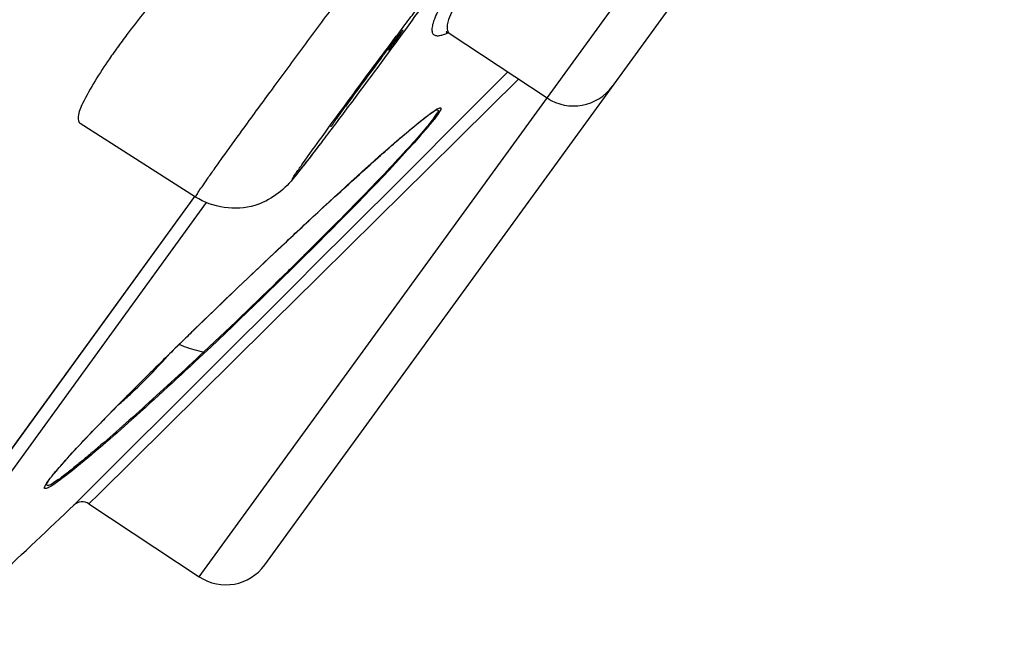
# Model space of a CAD drawing. Units: millimetres. Extents: x -1074 to 363, y -389 to 1646.
# Drawn here: x 20 to 28, y 514 to 520 of the extents above; entities that cross this region are included whole.
import ezdxf

# ---------------------------------------------------------------- set-up
doc = ezdxf.new("R2010")
doc.units = ezdxf.units.MM
doc.header["$LTSCALE"] = 77.505185
doc.layers.get('0').update_dxf_attribs({"linetype": 'CONTINUOUS'})

msp = doc.modelspace()

# ---------------------------------------------------------------- linework, layer by layer
at = {"color": 7, "linetype": 'Continuous'}
for p, q in [((21.0536, 515.0579), (27.6641, 524.1565)), ((21.598, 515.1564), (27.7386, 523.6083)), ((23.128, 519.5712), (23.1293, 519.5702)), ((23.1293, 519.5702), (23.9414, 519.0327)), ((23.6172, 519.2484), (23.1484, 518.7805)), ((23.7053, 519.1891), (23.2186, 518.708)), ((21.0228, 518.2101), (20.0647, 518.8198)), ((23.1484, 518.7805), (22.8762, 518.5088)), ((23.2186, 518.708), (22.9334, 518.4261)), ((22.8762, 518.5088), (22.6986, 518.3316)), ((22.9334, 518.4261), (22.7608, 518.2556)), ((22.6986, 518.3316), (21.9897, 517.6242)), ((18.5211, 514.7796), (21.0164, 518.2141)), ((18.5226, 514.7785), (21.0182, 518.2134)), ((22.7608, 518.2556), (22.0554, 517.5585)), ((21.1121, 518.1634), (18.6079, 514.7166)), ((21.7384, 517.8028), (21.7893, 517.8506)), ((21.7401, 517.8048), (21.7386, 517.8027)), ((21.9784, 517.613), (21.9016, 517.5363)), ((21.9897, 517.6242), (21.9784, 517.613)), ((22.0554, 517.5585), (21.9806, 517.4846)), ((21.9016, 517.5363), (20.2173, 515.857)), ((21.9806, 517.4846), (21.9034, 517.4083)), ((21.9034, 517.4083), (20.2212, 515.7472)), ((20.2173, 515.857), (20.0269, 515.6672)), ((20.2212, 515.7472), (20.1373, 515.6645)), ((20.0133, 515.6536), (20.0267, 515.667)), ((20.0269, 515.6672), (20.0267, 515.667)), ((20.015, 515.6553), (20.0133, 515.6536)), ((20.1373, 515.6644), (21.0536, 515.0579))]:
    msp.add_line(p, q, dxfattribs=at)
for centre, radius, start, end in [((26.2962, 515.1624), 7.312, 142.90554, 143.98129), ((25.174, 515.9779), 5.9248, 143.97814, 145.21622), ((9.8358, 528.7229), 15.8121, 323.99523, 324.18208), ((47.3139, 500.7367), 30.9757, 143.0367, 143.95711), ((24.1622, 519.3662), 0.4, 236.5, 324), ((19.2455, 521.9248), 4.8531, 318.63219, 319.69841), ((63.077, 473.7968), 60.3772, 133.209763, 134.175662), ((-5.9795, 545.9478), 39.6872, 314.56188, 314.73362), ((-6.803, 546.7843), 40.8609, 314.41683, 314.56159), ((-9.143, 549.1758), 44.2069, 313.15091, 314.41377), ((60.3853, 476.5759), 56.5083, 134.18188, 134.32337), ((55.3861, 481.6836), 49.3612, 134.31446, 134.73252), ((41.2513, 495.9082), 29.308, 134.67369, 135.64102), ((33.9357, 503.0584), 19.0788, 135.86549, 136.02606), ((35.4219, 501.6213), 21.1459, 135.66555, 135.86938), ((23.7356, 512.6228), 5.0951, 137.76767, 138.91908), ((20.0821, 515.5811), 0.1, 56.5, 133.50527), ((-71.8158, 612.4032), 133.3906, 312.758197, 313.505326), ((21.2744, 515.3915), 0.4, 236.5, 324)]:
    msp.add_arc(centre, radius, start, end, dxfattribs=at)
for points, knots in [([(26.1679, 523.3793), (25.954, 523.1752), (25.519, 522.7434), (24.8812, 522.0721), (24.2714, 521.3927), (23.741, 520.7622), (23.375, 520.2891), (23.1592, 519.973), (23.0568, 519.8009), (23.001, 519.6839), (22.9846, 519.6134), (22.9847, 519.5779), (23.0023, 519.5526), (23.0344, 519.5471), (23.0736, 519.5551), (23.1024, 519.5663), (23.1186, 519.5736)], [0, 0, 0, 0, 0.172754, 0.358095, 0.540993, 0.706135, 0.839366, 0.890375, 0.929592, 0.956504, 0.965475, 0.971835, 0.976659, 0.982045, 0.989621, 1, 1, 1, 1]), ([(26.2085, 523.2748), (25.8193, 522.9075), (25.2479, 522.3286), (24.5232, 521.5379), (24.0252, 520.9627), (23.6145, 520.4521), (23.318, 520.0469), (23.1591, 519.7769), (23.105, 519.6341), (23.1147, 519.5808), (23.128, 519.5712)], [0, 0, 0, 0, 0.32991, 0.501182, 0.661277, 0.799005, 0.904727, 0.971632, 0.989873, 1, 1, 1, 1]), ([(21.4106, 518.7641), (21.4883, 518.871), (21.6527, 519.0959), (21.907, 519.4404), (22.1681, 519.7917), (22.4165, 520.1229), (22.6072, 520.3752), (22.7396, 520.5477), (22.8191, 520.6516), (22.8826, 520.7297), (22.9305, 520.7963), (22.9584, 520.8176), (22.9739, 520.8472), (22.9779, 520.8439)], [0, 0, 0, 0, 0.152237, 0.320861, 0.493176, 0.656249, 0.79782, 0.85713, 0.907256, 0.947241, 0.976342, 0.994019, 1, 1, 1, 1]), ([(22.0729, 518.7105), (22.2248, 518.9196), (22.4543, 519.2302), (22.7171, 519.5808), (22.8553, 519.763), (22.9341, 519.8656), (23.0033, 519.9554), (23.0317, 519.9889), (23.0725, 520.041), (23.0551, 520.0032), (23.0276, 519.97), (22.9468, 519.8484), (22.876, 519.754), (22.822, 519.6796)], [0, 0, 0, 0, 0.37226, 0.55538, 0.633575, 0.698721, 0.748329, 0.78049, 0.793996, 0.799929, 0.824719, 0.867508, 1, 1, 1, 1]), ([(20.7469, 519.9286), (20.7217, 519.8982), (20.6253, 519.7811), (20.5315, 519.662), (20.4638, 519.5725)], [0, 0, 0, 0, 0.260331, 1, 1, 1, 1]), ([(22.822, 519.6796), (22.6701, 519.4706), (22.4406, 519.16), (22.1778, 518.8093), (22.0396, 518.6271), (21.9608, 518.5245), (21.8916, 518.4348), (21.8633, 518.4012), (21.8224, 518.3492), (21.8399, 518.387), (21.8673, 518.4202), (21.9481, 518.5417), (22.0189, 518.6361), (22.0729, 518.7105)], [0, 0, 0, 0, 0.37226, 0.55538, 0.633575, 0.698721, 0.748329, 0.78049, 0.793996, 0.799929, 0.824719, 0.867508, 1, 1, 1, 1]), ([(22.5637, 519.3625), (22.588, 519.3948), (22.6314, 519.4519), (22.6823, 519.5193), (22.7138, 519.5584), (22.7298, 519.5807), (22.739, 519.5877), (22.7442, 519.5977), (22.7455, 519.5965)], [0, 0, 0, 0, 0.40941, 0.728471, 0.84545, 0.930835, 0.982601, 1, 1, 1, 1]), ([(22.7455, 519.5965), (22.7482, 519.5941), (22.7303, 519.5793), (22.7281, 519.5689), (22.7219, 519.56)], [0, 0, 0, 0, 0.255295, 1, 1, 1, 1]), ([(22.7219, 519.56), (22.7178, 519.554), (22.6965, 519.5237), (22.6749, 519.4936), (22.6575, 519.4694)], [0, 0, 0, 0, 0.196781, 1, 1, 1, 1]), ([(23.1103, 519.5815), (23.1083, 519.5811), (23.1023, 519.5818), (23.113, 519.5748), (23.1214, 519.5749), (23.1286, 519.5704)], [0, 0, 0, 0, 0.190879, 0.224421, 1, 1, 1, 1]), ([(20.3079, 519.3578), (20.2258, 519.2395), (20.1266, 519.0785), (20.0442, 518.9024), (20.0484, 518.8302), (20.0647, 518.8198)], [0, 0, 0, 0, 0.711031, 0.90443, 1, 1, 1, 1]), ([(22.1495, 518.7936), (22.1455, 518.7959), (22.1602, 518.8077), (22.1656, 518.8211), (22.1884, 518.851), (22.2205, 518.898), (22.2508, 518.9392), (22.2677, 518.9625)], [0, 0, 0, 0, 0.066606, 0.149384, 0.263756, 0.581582, 1, 1, 1, 1]), ([(22.791, 518.7577), (22.8199, 518.7821), (22.8728, 518.8261), (22.9451, 518.8835), (22.9955, 518.9203), (23.0277, 518.9408), (23.0431, 518.9478), (23.055, 518.9531), (23.0628, 518.9456), (23.0569, 518.933), (23.0432, 518.9058), (23.0038, 518.8548), (22.9688, 518.8118), (22.9468, 518.7858)], [0, 0, 0, 0, 0.212002, 0.386813, 0.51766, 0.564393, 0.597632, 0.617341, 0.628542, 0.648573, 0.684398, 0.808611, 1, 1, 1, 1]), ([(21.7893, 517.8506), (21.9202, 517.9733), (22.1687, 518.2044), (22.5154, 518.5181), (22.7663, 518.7394), (22.9235, 518.865), (22.9817, 518.9098), (23.0054, 518.9229)], [0, 0, 0, 0, 0.331885, 0.627425, 0.8649, 0.949961, 1, 1, 1, 1]), ([(23.0077, 518.9243), (23.0145, 518.928), (23.0244, 518.9375), (23.0427, 518.9254), (23.0222, 518.8995), (23.0035, 518.8672), (22.9622, 518.8158), (22.886, 518.7238), (22.7599, 518.5838), (22.5849, 518.3967), (22.3858, 518.1902), (22.173, 517.9739), (22.0269, 517.828), (21.9528, 517.7546)], [0, 0, 0, 0, 0.014209, 0.019809, 0.032993, 0.059227, 0.098205, 0.149222, 0.281382, 0.442396, 0.620707, 0.808267, 1, 1, 1, 1]), ([(21.0228, 518.2101), (21.0195, 518.2121), (21.0364, 518.23), (21.0457, 518.254), (21.082, 518.3027), (21.1238, 518.3649), (21.1807, 518.4447), (21.2768, 518.5795), (21.3551, 518.6877), (21.4106, 518.7641)], [0, 0, 0, 0, 0.017016, 0.067217, 0.149994, 0.264353, 0.408721, 0.581278, 1, 1, 1, 1]), ([(22.8877, 518.7174), (22.6205, 518.4135), (22.0227, 517.8071), (21.4136, 517.2132), (21.0884, 516.9078)], [0, 0, 0, 0, 0.475611, 1, 1, 1, 1]), ([(21.7401, 517.8048), (21.8388, 517.8975), (22.1848, 518.2198), (22.5331, 518.5401), (22.791, 518.7577)], [0, 0, 0, 0, 0.286306, 1, 1, 1, 1]), ([(22.0575, 518.6508), (22.0335, 518.6191), (21.9589, 518.5217), (21.8844, 518.4241), (21.8315, 518.3602)], [0, 0, 0, 0, 0.323989, 1, 1, 1, 1]), ([(21.8315, 518.3602), (21.7497, 518.2614), (21.5002, 518.0707), (21.1626, 518.1211), (21.0228, 518.2101)], [0, 0, 0, 0, 0.436125, 1, 1, 1, 1]), ([(20.2427, 516.3439), (20.3604, 516.4651), (20.8521, 516.9597), (21.355, 517.4429), (21.7401, 517.8048)], [0, 0, 0, 0, 0.242266, 1, 1, 1, 1]), ([(20.8871, 516.9873), (20.9009, 516.981), (20.9669, 516.954), (21.0363, 516.9362), (21.091, 516.9245)], [0, 0, 0, 0, 0.213835, 1, 1, 1, 1]), ([(21.091, 516.9245), (20.9315, 516.775), (20.6984, 516.5598), (20.3956, 516.2895), (20.2246, 516.1404), (20.0992, 516.0346), (20.0172, 515.9669), (19.9446, 515.9102), (19.8852, 515.8639), (19.8368, 515.8358), (19.81, 515.8136), (19.7793, 515.818), (19.7913, 515.8353), (19.7953, 515.8425)], [0, 0, 0, 0, 0.376621, 0.546342, 0.699055, 0.767374, 0.828868, 0.882231, 0.926019, 0.958552, 0.97822, 0.985882, 1, 1, 1, 1]), ([(21.0884, 516.9078), (20.8914, 516.7228), (20.5353, 516.3958), (20.1712, 516.0774), (20.0047, 515.9443)], [0, 0, 0, 0, 0.559104, 1, 1, 1, 1]), ([(20.3801, 516.4837), (20.4136, 516.5122), (20.565, 516.6471), (20.7058, 516.7939), (20.8111, 516.9128)], [0, 0, 0, 0, 0.216643, 1, 1, 1, 1]), ([(21.0884, 516.9078), (21.0899, 516.9097), (21.0933, 516.9155), (21.0905, 516.9221), (21.0887, 516.9256)], [0, 0, 0, 0, 0.375966, 1, 1, 1, 1]), ([(19.7952, 515.8422), (19.8079, 515.8654), (19.8574, 515.9256), (20.0033, 516.096), (20.1416, 516.2391), (20.2444, 516.3451)], [0, 0, 0, 0, 0.117193, 0.3439, 1, 1, 1, 1]), ([(19.9631, 516.0474), (19.981, 516.0672), (20.0608, 516.1542), (20.1422, 516.2397), (20.2056, 516.3054)], [0, 0, 0, 0, 0.226539, 1, 1, 1, 1]), ([(20.0047, 515.9443), (19.9565, 515.9058), (19.8922, 515.856), (19.8192, 515.8071), (19.7915, 515.7938), (19.7794, 515.7891), (19.7683, 515.7908), (19.7682, 515.8028), (19.7748, 515.8159), (19.7936, 515.8477), (19.8345, 515.8998), (19.8723, 515.9448), (19.895, 515.9709)], [0, 0, 0, 0, 0.365954, 0.4827, 0.521492, 0.547022, 0.561585, 0.57698, 0.605981, 0.651863, 0.794226, 1, 1, 1, 1])]:
    msp.add_open_spline(points, degree=3, knots=knots, dxfattribs=at)

doc.saveas('drawing.dxf')
